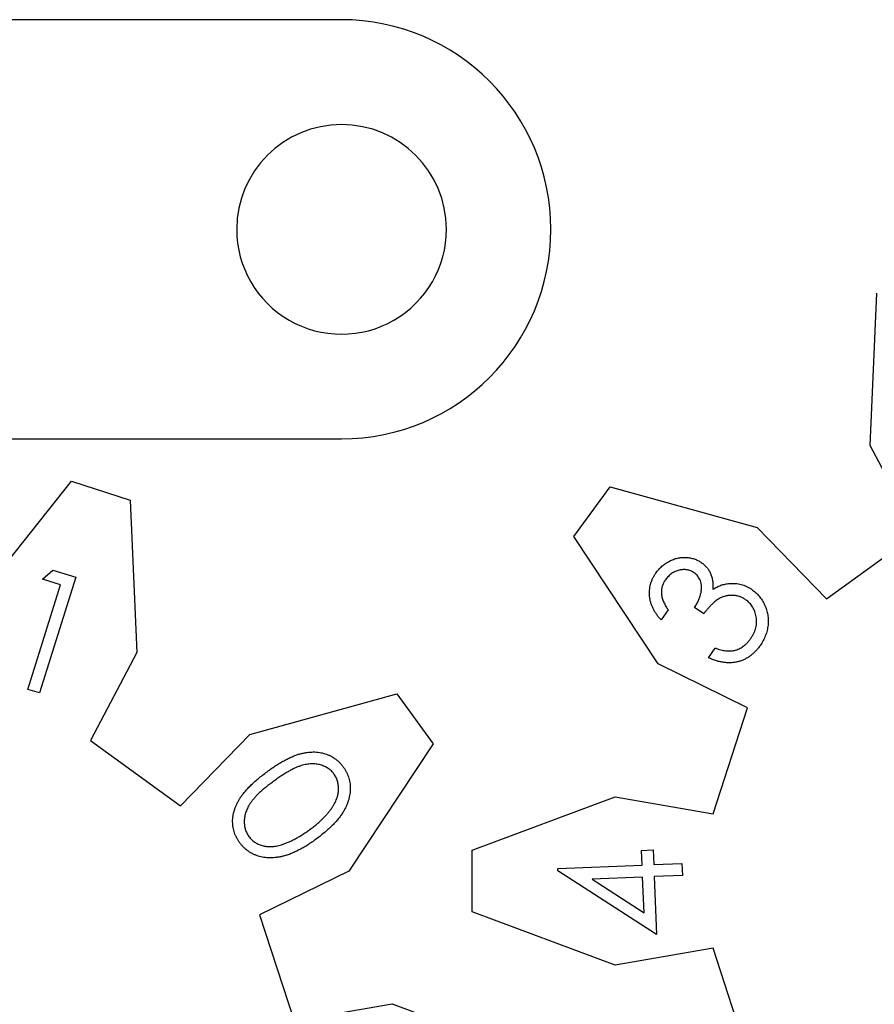
# Model space of a CAD drawing. Extents: x 124 to 208, y 180 to 293.
# Drawn here: x 159 to 184, y 263 to 291 of the extents above; entities that cross this region are included whole.
import ezdxf

# ---------------------------------------------------------------- set-up
doc = ezdxf.new("R2010")
doc.units = 0
doc.layers.get('0').update_dxf_attribs({"linetype": 'CONTINUOUS'})

msp = doc.modelspace()

# ---------------------------------------------------------------- linework, layer by layer
at = {"color": 7}
for points in [[(168.335147, 291.081622), (146.335149, 291.081622)], [(178.963551, 264.50576), (176.160139, 264.018814), (172.069165, 265.549841), (172.069165, 267.312263), (176.160139, 268.843291), (178.963551, 268.356344), (179.94875, 271.388484), (177.39452, 272.642341), (174.984771, 276.285576), (176.020702, 277.711419), (180.230289, 276.545446), (182.212073, 274.503681), (184.791361, 276.377637), (183.461939, 278.893366), (183.653856, 283.25723)], [(146.335149, 279.081643), (168.335147, 279.081643)], [(157.890805, 274.457423), (160.611086, 277.875044), (162.287258, 277.33042), (162.479177, 272.966556), (161.149755, 270.450827), (163.729043, 268.576872), (165.710828, 270.618637), (169.920415, 271.784609), (170.956348, 270.358766), (168.546597, 266.715532), (165.992367, 265.461675), (166.977568, 262.429536), (169.780977, 262.916482), (173.871952, 261.385455)], [(160.729879, 275.125754), (159.69157, 271.811279)], [(159.779126, 275.068406), (160.078471, 275.330091)], [(160.299059, 274.905056), (159.779126, 275.068406)], [(160.078471, 275.330091), (160.729879, 275.125754)], [(159.361934, 271.914573), (160.299059, 274.905056)], [(178.697199, 274.08063), (178.436659, 274.261958)], [(177.678681, 274.189512), (177.47742, 273.900403)], [(178.833749, 272.817912), (179.027029, 273.096183)], [(159.69157, 271.811279), (159.361934, 271.914573)], [(176.917717, 267.306788), (177.250146, 267.320334)], [(176.934975, 266.887518), (176.917731, 267.306788)], [(177.250146, 267.320391), (177.26739, 266.901121)], [(174.519714, 266.79128), (176.934975, 266.887518)], [(177.267404, 266.901121), (178.073169, 266.933379)], [(178.073169, 266.933379), (178.086997, 266.5865)], [(174.522102, 266.720048), (174.519844, 266.79128)], [(177.34753, 264.898162), (174.522102, 266.720048)], [(176.948804, 266.540639), (175.504506, 266.483178)], [(175.504506, 266.483178), (176.989091, 265.520716)], [(176.989091, 265.520716), (176.948804, 266.540639)], [(178.086997, 266.5865), (177.281233, 266.554214)], [(177.281233, 266.554214), (177.34753, 264.898162)], [(179.94875, 261.473621), (178.963551, 264.50576)]]:
    msp.add_lwpolyline(points, dxfattribs=at)
msp.add_lwpolyline([(165.335148, 285.081634), (165.335148, 285.081634)], close=True, dxfattribs=at)
for points in [[(174.323803, 285.081633), (174.323803, 288.390912), (171.64442, 291.075365), (168.335147, 291.081622)], [(168.335147, 288.080333), (166.678801, 288.080333), (165.335866, 286.73798), (165.335148, 285.081634)], [(171.335147, 285.081634), (171.334428, 286.73798), (169.991493, 288.080333), (168.335147, 288.080333)], [(165.335148, 285.081634), (165.334683, 284.009528), (165.906377, 283.018661), (166.834772, 282.482474)], [(168.335147, 279.081643), (171.64442, 279.0879), (174.323803, 281.772354), (174.323803, 285.081633)], [(169.835523, 282.482474), (170.763917, 283.018661), (171.335612, 284.009528), (171.335147, 285.081634)], [(166.834772, 282.482474), (167.763166, 281.946286), (168.907129, 281.946286), (169.835523, 282.482474)], [(177.715266, 275.58352), (177.753498, 275.603558), (177.792826, 275.62131), (177.83326, 275.636183)], [(177.83326, 275.636183), (177.872322, 275.650576), (177.912415, 275.662147), (177.95308, 275.671178)], [(177.95308, 275.671178), (177.992831, 275.679927), (178.033127, 275.686418), (178.073691, 275.689805)], [(178.073691, 275.689805), (178.114108, 275.693192), (178.154787, 275.693474), (178.195269, 275.689805)], [(178.195269, 275.689805), (178.23506, 275.686983), (178.274658, 275.682467), (178.313884, 275.675129)], [(178.313884, 275.675129), (178.351787, 275.668074), (178.389342, 275.659325), (178.425924, 275.647189)], [(178.425924, 275.647189), (178.461681, 275.635336), (178.49651, 275.620661), (178.529897, 275.603163)], [(177.32664, 275.240564), (177.353141, 275.276293), (177.379647, 275.311994), (177.408894, 275.345353)], [(177.408894, 275.345353), (177.437435, 275.377949), (177.468586, 275.408288), (177.501231, 275.436877)], [(177.501231, 275.436877), (177.533735, 275.465354), (177.567717, 275.49208), (177.603297, 275.516492)], [(177.603297, 275.516492), (177.639164, 275.541046), (177.676655, 275.563369), (177.715266, 275.58352)], [(178.055459, 275.336632), (178.035704, 275.33381), (178.016055, 275.330423), (177.996624, 275.325908)], [(178.112177, 275.341712), (178.093212, 275.341712), (178.074278, 275.33889), (178.055459, 275.336632)], [(178.16764, 275.341712), (178.149182, 275.341712), (178.130657, 275.344534), (178.112177, 275.341712)], [(178.221482, 275.335785), (178.203674, 275.33889), (178.185674, 275.340583), (178.16764, 275.341712)], [(178.273388, 275.32365), (178.25637, 275.32873), (178.239016, 275.332963), (178.221482, 275.335785)], [(178.529897, 275.603163), (178.563324, 275.585665), (178.595308, 275.565797), (178.627292, 275.545787)], [(178.627292, 275.546972), (178.656544, 275.525241), (178.685794, 275.503425), (178.712958, 275.479211)], [(178.712958, 275.479211), (178.739007, 275.456069), (178.763154, 275.430499), (178.785489, 275.403547)], [(178.785489, 275.403547), (178.807531, 275.377018), (178.827805, 275.348965), (178.845746, 275.319529)], [(177.202044, 275.003949), (177.212007, 275.031324), (177.223098, 275.058389), (177.23555, 275.084777)], [(177.23555, 275.084777), (177.24825, 275.111588), (177.262361, 275.137976), (177.277593, 275.163545)], [(177.277593, 275.163545), (177.293171, 275.189792), (177.309901, 275.215135), (177.326637, 275.240564)], [(177.643084, 275.101089), (177.628832, 275.083592), (177.615568, 275.065529), (177.60232, 275.047354)], [(177.686157, 275.148926), (177.671228, 275.133404), (177.656693, 275.117656), (177.643084, 275.101089)], [(177.731177, 275.192191), (177.715514, 275.178362), (177.700646, 275.163884), (177.686157, 275.148926)], [(177.779186, 275.229755), (177.762507, 275.218183), (177.746465, 275.205483), (177.731177, 275.192191)], [(177.830184, 275.261561), (177.812686, 275.251683), (177.795631, 275.241241), (177.779186, 275.229755)], [(177.883309, 275.28809), (177.865191, 275.280188), (177.847475, 275.271157), (177.830184, 275.261561)], [(177.938563, 275.309539), (177.919823, 275.30333), (177.901371, 275.296274), (177.883309, 275.28809)], [(177.996624, 275.325908), (177.977038, 275.321392), (177.957644, 275.31603), (177.938563, 275.309539)], [(178.324039, 275.305305), (178.307416, 275.312079), (178.290578, 275.31857), (178.273388, 275.32365)], [(178.373069, 275.282163), (178.357265, 275.290912), (178.340766, 275.298532), (178.324039, 275.305305)], [(178.420164, 275.252671), (178.404698, 275.262831), (178.389257, 275.273273), (178.373069, 275.282163)], [(178.478739, 275.205201), (178.460169, 275.222135), (178.440232, 275.237403), (178.420285, 275.252671)], [(178.528799, 275.151099), (178.513729, 275.170573), (178.4969, 275.188635), (178.478739, 275.205201)], [(178.569476, 275.0887), (178.557453, 275.110431), (178.54402, 275.131457), (178.528799, 275.151099)], [(178.60194, 275.018991), (178.592824, 275.04298), (178.581874, 275.066235), (178.569476, 275.0887)], [(178.845746, 275.319529), (178.86378, 275.289924), (178.87946, 275.25888), (178.893055, 275.226961)], [(178.893055, 275.226961), (178.90694, 275.194364), (178.918653, 275.160864), (178.927904, 275.126687)], [(178.927904, 275.126687), (178.937528, 275.091212), (178.944499, 275.055003), (178.949635, 275.018568)], [(177.14639, 274.753871), (177.148648, 274.782291), (177.152119, 274.810655), (177.15703, 274.838736)], [(177.15703, 274.838736), (177.161969, 274.866958), (177.16846, 274.8947), (177.176024, 274.922217)], [(177.176024, 274.922217), (177.183615, 274.949875), (177.19228, 274.977081), (177.202044, 275.003949)], [(177.509241, 274.859789), (177.499673, 274.827362), (177.492674, 274.794173), (177.488638, 274.760645)], [(177.546745, 274.955491), (177.531336, 274.924926), (177.518946, 274.892725), (177.509241, 274.859789)], [(177.60232, 275.048794), (177.582678, 275.018285), (177.563021, 274.987805), (177.546745, 274.955491)], [(178.623982, 274.942142), (178.61893, 274.968389), (178.611423, 274.994071), (178.60194, 275.018991)], [(178.6329, 274.857447), (178.632053, 274.885867), (178.629372, 274.914258), (178.623982, 274.942142)], [(178.630078, 274.764539), (178.632928, 274.795386), (178.633803, 274.826431), (178.6329, 274.857447)], [(178.949635, 275.018568), (178.955054, 274.979931), (178.958384, 274.940985), (178.959089, 274.902038)], [(178.955375, 274.777663), (178.993072, 274.800523), (179.030768, 274.823157), (179.069921, 274.843195)], [(178.959089, 274.902038), (178.959936, 274.86058), (178.957678, 274.819121), (178.955392, 274.777663)], [(179.069921, 274.843195), (179.10775, 274.862668), (179.146939, 274.879376), (179.187105, 274.893459)], [(179.187105, 274.893459), (179.226636, 274.907287), (179.267115, 274.918576), (179.308148, 274.92662)], [(179.308148, 274.92662), (179.349231, 274.934804), (179.39087, 274.939602), (179.432506, 274.944682)], [(179.432506, 274.94471), (179.461668, 274.947532), (179.490827, 274.948379), (179.520026, 274.948661)], [(179.520026, 274.948661), (179.548409, 274.948943), (179.576829, 274.948661), (179.605119, 274.945275)], [(179.605119, 274.945275), (179.632805, 274.942452), (179.660358, 274.939348), (179.687779, 274.934832)], [(179.687779, 274.934832), (179.714929, 274.930317), (179.741923, 274.924955), (179.768508, 274.917899)], [(179.768508, 274.917899), (179.79484, 274.911126), (179.820762, 274.902377), (179.846309, 274.893063)], [(179.846309, 274.893063), (179.871963, 274.883468), (179.897244, 274.873026), (179.922176, 274.861878)], [(179.922176, 274.861878), (179.947378, 274.850589), (179.972208, 274.838171), (179.996107, 274.824342)], [(179.996107, 274.824342), (180.020434, 274.810231), (180.043768, 274.794483), (180.067114, 274.778763)], [(180.067114, 274.778679), (180.105812, 274.749384), (180.14451, 274.720118), (180.180717, 274.687888)], [(177.14275, 274.667229), (177.142631, 274.696129), (177.143878, 274.725028), (177.14639, 274.753871)], [(177.147463, 274.579204), (177.144528, 274.608471), (177.142862, 274.63785), (177.14275, 274.667229)], [(177.160163, 274.491151), (177.154659, 274.520304), (177.150426, 274.549684), (177.147463, 274.579204)], [(177.18068, 274.403747), (177.172524, 274.432561), (177.165722, 274.461743), (177.160163, 274.491151)], [(177.488638, 274.760645), (177.484574, 274.727145), (177.483445, 274.69325), (177.485252, 274.659553)], [(177.485252, 274.659553), (177.486098, 274.642055), (177.487792, 274.624585), (177.490557, 274.607257)], [(177.490557, 274.607257), (177.49338, 274.588913), (177.497161, 274.57085), (177.501508, 274.552845)], [(177.501508, 274.552845), (177.506051, 274.533936), (177.51116, 274.515253), (177.517256, 274.496823)], [(177.517256, 274.496823), (177.523662, 274.47735), (177.531197, 274.458385), (177.539128, 274.439532)], [(178.54897, 274.460445), (178.563617, 274.493521), (178.576853, 274.527219), (178.587914, 274.561622)], [(178.587914, 274.561622), (178.598779, 274.595375), (178.607556, 274.629835), (178.614753, 274.664605)], [(178.614753, 274.664605), (178.621583, 274.697653), (178.626973, 274.730983), (178.630078, 274.764539)], [(179.127142, 274.505234), (179.111337, 274.49592), (179.095857, 274.48576), (179.080705, 274.475375)], [(179.219897, 274.551857), (179.187873, 274.538592), (179.156885, 274.522957), (179.127142, 274.505234)], [(179.316642, 274.583579), (179.283699, 274.575394), (179.2513, 274.56467), (179.219897, 274.551857)], [(179.41634, 274.601641), (179.382742, 274.598254), (179.349423, 274.592045), (179.316642, 274.583579)], [(179.519354, 274.604463), (179.484988, 274.604463), (179.45052, 274.604463), (179.41634, 274.601641)], [(179.621572, 274.594021), (179.587776, 274.599665), (179.553616, 274.603052), (179.519354, 274.604463)], [(179.718566, 274.570596), (179.686873, 274.580756), (179.654392, 274.588376), (179.621572, 274.594021)], [(179.810021, 274.532666), (179.780695, 274.547906), (179.750017, 274.560606), (179.718566, 274.570596)], [(179.896254, 274.481753), (179.867972, 274.499533), (179.839688, 274.517369), (179.810021, 274.532666)], [(180.180717, 274.687888), (180.216816, 274.655771), (180.25044, 274.620719), (180.281284, 274.583466)], [(180.281284, 274.583466), (180.312537, 274.545704), (180.340937, 274.505657), (180.366966, 274.464142)], [(177.20969, 274.317161), (177.198683, 274.345552), (177.188975, 274.374452), (177.18068, 274.403747)], [(177.247005, 274.232071), (177.233459, 274.260011), (177.2209, 274.288289), (177.20969, 274.317161)], [(177.292133, 274.14763), (177.27599, 274.175288), (177.260972, 274.203369), (177.247005, 274.232071)], [(177.539128, 274.439532), (177.547595, 274.419495), (177.556569, 274.399598), (177.565967, 274.379955)], [(177.565967, 274.379955), (177.575986, 274.359071), (177.586513, 274.338356), (177.597791, 274.318092)], [(177.597791, 274.318092), (177.609729, 274.296643), (177.62257, 274.275646), (177.635758, 274.254931)], [(177.635758, 274.254931), (177.649784, 274.232917), (177.664237, 274.211215), (177.678695, 274.189512)], [(178.436659, 274.261958), (178.458052, 274.294442), (178.479464, 274.326897), (178.498777, 274.360623)], [(178.498777, 274.360623), (178.51729, 274.392909), (178.533877, 274.426353), (178.54897, 274.460445)], [(178.817022, 274.226878), (178.79704, 274.204018), (178.777262, 274.180847), (178.757986, 274.157338)], [(178.873446, 274.289898), (178.854227, 274.269296), (178.835544, 274.248157), (178.817022, 274.226878)], [(178.928116, 274.345919), (178.909489, 274.327575), (178.891235, 274.309005), (178.873446, 274.289898)], [(178.980852, 274.395619), (178.962902, 274.379532), (178.945359, 274.362853), (178.928116, 274.345919)], [(179.031654, 274.438996), (179.014241, 274.425167), (178.997387, 274.410548), (178.980852, 274.395619)], [(179.080705, 274.475375), (179.063941, 274.463803), (179.047569, 274.451668), (179.031654, 274.438996)], [(179.955596, 274.436654), (179.936659, 274.45274), (179.916497, 274.467218), (179.896333, 274.481753)], [(180.008316, 274.386192), (179.991523, 274.40369), (179.974153, 274.420962), (179.955596, 274.436654)], [(180.055486, 274.332034), (180.040782, 274.350943), (180.024834, 274.368807), (180.008316, 274.386192)], [(180.095931, 274.273191), (180.083457, 274.293511), (180.070108, 274.313266), (180.055486, 274.332034)], [(180.131192, 274.209324), (180.120468, 274.231055), (180.108671, 274.252447), (180.095931, 274.273191)], [(180.160222, 274.141619), (180.151811, 274.164761), (180.142047, 274.187282), (180.131192, 274.209324)], [(180.366966, 274.464142), (180.393806, 274.421329), (180.418142, 274.376935), (180.439613, 274.331187)], [(180.439613, 274.331187), (180.461118, 274.285383), (180.47974, 274.238223), (180.494881, 274.189935)], [(177.345752, 274.064007), (177.326815, 274.091101), (177.308874, 274.119041), (177.292133, 274.14763)], [(177.40768, 273.981881), (177.386062, 274.00841), (177.365364, 274.03587), (177.345752, 274.064007)], [(177.47742, 273.900403), (177.453826, 273.927214), (177.430238, 273.954138), (177.40768, 273.981881)], [(178.757986, 274.157338), (178.737328, 274.132221), (178.717265, 274.106482), (178.697199, 274.080828)], [(180.182517, 274.0692), (180.176083, 274.093754), (180.168858, 274.117884), (180.160222, 274.141619)], [(180.199451, 273.992436), (180.194991, 274.018118), (180.189178, 274.043857), (180.182517, 274.0692)], [(180.208933, 273.913696), (180.206958, 273.939943), (180.203938, 273.966387), (180.199451, 273.992436)], [(180.494881, 274.189935), (180.509726, 274.142606), (180.521212, 274.094233), (180.529289, 274.045268)], [(180.529289, 274.045268), (180.537304, 273.996613), (180.541961, 273.947393), (180.543316, 273.898061)], [(180.162959, 273.600175), (180.172414, 273.625857), (180.180796, 273.652076), (180.187654, 273.678633)], [(180.187654, 273.678633), (180.194229, 273.704033), (180.199394, 273.730026), (180.203176, 273.756103)], [(180.203176, 273.756103), (180.206986, 273.78235), (180.209413, 273.808596), (180.210344, 273.834984)], [(180.210344, 273.834984), (180.211191, 273.861231), (180.210627, 273.887506), (180.208933, 273.913696)], [(180.537163, 273.747608), (180.531632, 273.697288), (180.522572, 273.647335), (180.510437, 273.5982)], [(180.543316, 273.898061), (180.544727, 273.847853), (180.542751, 273.797533), (180.537163, 273.747608)], [(179.991425, 273.303277), (180.008245, 273.324444), (180.024202, 273.346119), (180.040167, 273.367878)], [(180.040167, 273.367652), (180.057242, 273.393052), (180.074291, 273.418509), (180.089892, 273.44484)], [(180.089892, 273.44484), (180.104821, 273.469958), (180.118391, 273.496035), (180.13076, 273.522592)], [(180.13076, 273.522592), (180.142586, 273.547992), (180.15331, 273.573872), (180.162959, 273.600175)], [(180.46459, 273.452347), (180.44585, 273.403495), (180.424054, 273.355743), (180.398956, 273.30991)], [(180.510437, 273.5982), (180.498217, 273.54867), (180.482864, 273.499986), (180.46459, 273.452347)], [(179.027029, 273.096183), (179.053558, 273.086869), (179.080067, 273.077274), (179.106912, 273.068807)], [(179.70631, 273.075185), (179.727561, 273.085063), (179.748428, 273.09607), (179.768686, 273.107867)], [(179.768686, 273.107867), (179.789288, 273.120002), (179.809264, 273.132985), (179.828571, 273.147124)], [(179.828571, 273.147124), (179.848383, 273.161517), (179.867475, 273.176927), (179.885964, 273.193013)], [(179.885964, 273.193013), (179.904844, 273.209382), (179.923067, 273.226541), (179.940371, 273.244603)], [(179.940371, 273.244603), (179.95832, 273.26323), (179.975262, 273.282986), (179.991425, 273.303277)], [(180.248168, 273.084414), (180.226211, 273.056756), (180.203114, 273.030256), (180.178758, 273.004827)], [(180.314047, 273.171734), (180.292485, 273.142326), (180.270926, 273.112919), (180.248168, 273.084414)], [(180.398956, 273.30991), (180.372992, 273.262496), (180.343519, 273.217115), (180.314036, 273.171734)], [(178.948159, 272.770555), (178.909636, 272.785513), (178.871691, 272.80191), (178.833749, 272.818279)], [(179.106912, 273.068807), (179.132312, 273.060905), (179.157991, 273.053849), (179.183803, 273.047358)], [(179.183803, 273.047358), (179.208131, 273.041149), (179.232585, 273.035505), (179.257215, 273.030707)], [(179.257215, 273.030707), (179.280329, 273.026192), (179.303593, 273.022523), (179.326961, 273.019701)], [(179.326961, 273.019701), (179.3492, 273.016878), (179.371521, 273.014903), (179.393898, 273.013774)], [(179.393898, 273.013774), (179.41498, 273.013774), (179.436082, 273.013774), (179.457172, 273.013774)], [(179.457172, 273.013774), (179.477125, 273.013774), (179.497036, 273.016596), (179.516783, 273.018854)], [(179.516783, 273.018854), (179.535607, 273.021676), (179.554254, 273.025063), (179.572909, 273.028732)], [(179.572909, 273.028337), (179.595769, 273.034263), (179.618626, 273.040472), (179.640947, 273.048092)], [(179.640947, 273.048092), (179.663214, 273.055712), (179.684968, 273.065025), (179.70631, 273.075185)], [(179.945848, 272.817573), (179.917965, 272.801204), (179.889291, 272.786021), (179.860047, 272.772107)], [(180.027258, 272.871336), (180.001068, 272.852145), (179.973856, 272.834139), (179.945848, 272.817573)], [(180.104773, 272.934215), (180.079797, 272.912202), (180.054058, 272.891064), (180.027258, 272.871336)], [(180.178758, 273.004827), (180.155164, 272.980274), (180.130368, 272.956765), (180.104773, 272.934215)], [(179.059352, 272.732116), (179.021791, 272.743405), (178.984715, 272.756387), (178.948159, 272.770555)], [(179.168498, 272.703894), (179.131759, 272.711796), (179.095332, 272.721109), (179.059352, 272.732116)], [(179.275108, 272.685267), (179.239347, 272.690065), (179.203779, 272.696274), (179.168498, 272.703894)], [(179.379355, 272.675389), (179.344478, 272.678212), (179.309705, 272.680469), (179.275108, 272.685267)], [(179.480882, 272.675389), (179.447083, 272.672567), (179.413171, 272.672567), (179.379355, 272.675389)], [(179.580362, 272.686114), (179.547385, 272.681034), (179.51419, 272.677365), (179.480882, 272.675389)], [(179.676809, 272.705587), (179.644994, 272.697685), (179.612784, 272.691194), (179.580362, 272.686114)], [(179.770715, 272.734374), (179.739956, 272.723085), (179.708579, 272.713489), (179.676809, 272.705587)], [(179.860047, 272.772107), (179.830849, 272.758278), (179.801083, 272.745578), (179.770715, 272.734374)], [(166.837233, 269.949064), (166.873705, 269.966562), (166.91056, 269.983524), (166.94796, 269.999074)], [(166.94796, 269.999074), (166.982879, 270.013467), (167.018273, 270.027014), (167.05409, 270.039121)], [(167.05409, 270.039121), (167.087316, 270.05041), (167.120906, 270.06057), (167.154767, 270.069714)], [(167.154767, 270.069714), (167.186819, 270.078463), (167.219116, 270.086083), (167.251662, 270.092857)], [(167.251662, 270.092857), (167.282961, 270.099065), (167.314491, 270.104428), (167.346125, 270.108661)], [(167.346125, 270.108661), (167.376808, 270.112894), (167.40759, 270.116563), (167.438471, 270.118821)], [(167.438471, 270.118821), (167.468321, 270.121643), (167.498262, 270.12249), (167.528206, 270.12249)], [(167.528206, 270.12249), (167.557337, 270.122518), (167.586468, 270.12249), (167.615509, 270.119103)], [(167.615509, 270.119103), (167.64407, 270.116281), (167.672543, 270.113459), (167.700881, 270.109225)], [(167.700881, 270.109225), (167.728595, 270.104992), (167.756182, 270.099912), (167.783456, 270.093703)], [(167.783456, 270.093703), (167.810691, 270.087212), (167.837623, 270.079592), (167.864282, 270.071125)], [(167.864282, 270.071125), (167.890359, 270.062659), (167.91616, 270.053628), (167.941453, 270.043185)], [(167.941453, 270.043185), (167.966458, 270.033025), (167.990969, 270.021454), (168.015155, 270.009234)], [(168.015155, 270.009234), (168.039088, 269.997099), (168.062738, 269.984681), (168.085702, 269.970795)], [(166.342009, 269.654509), (166.38537, 269.684735), (166.429253, 269.714199), (166.473691, 269.742788)], [(166.473691, 269.742788), (166.51535, 269.769599), (166.557494, 269.795648), (166.600099, 269.820935)], [(166.600099, 269.820935), (166.639979, 269.844642), (166.680258, 269.867587), (166.721056, 269.889628)], [(166.721056, 269.889628), (166.759328, 269.910231), (166.798058, 269.930155), (166.837233, 269.949064)], [(167.101054, 269.703757), (167.0724, 269.69275), (167.044237, 269.680615), (167.01628, 269.667999)], [(167.180872, 269.73085), (167.154005, 269.722666), (167.127315, 269.713635), (167.101054, 269.703757)], [(167.256539, 269.751735), (167.231111, 269.745526), (167.205906, 269.73847), (167.180872, 269.73085)], [(167.330769, 269.767257), (167.305849, 269.763023), (167.281095, 269.757661), (167.256539, 269.751735)], [(167.402883, 269.777135), (167.378753, 269.774312), (167.354687, 269.771208), (167.330769, 269.767257)], [(167.473195, 269.782779), (167.449714, 269.782779), (167.426267, 269.779675), (167.402883, 269.777135)], [(167.540898, 269.782779), (167.51832, 269.782779), (167.495739, 269.785601), (167.473195, 269.782779)], [(167.607474, 269.778263), (167.585348, 269.781086), (167.56314, 269.781932), (167.540898, 269.782779)], [(167.671933, 269.767821), (167.650626, 269.772337), (167.629103, 269.775723), (167.607474, 269.778263)], [(167.734276, 269.751735), (167.713702, 269.757943), (167.692928, 269.763306), (167.671933, 269.767821)], [(167.851167, 269.708301), (167.8134, 269.725798), (167.774168, 269.739938), (167.734276, 269.751735)], [(167.953665, 269.65084), (167.92104, 269.672571), (167.886755, 269.691903), (167.851167, 269.708301)], [(168.085702, 269.970795), (168.108421, 269.957249), (168.130482, 269.942404), (168.151917, 269.926825)], [(168.151917, 269.926825), (168.173394, 269.911303), (168.194253, 269.894737), (168.214483, 269.877549)], [(168.214483, 269.877549), (168.234747, 269.860334), (168.25437, 269.842356), (168.273214, 269.823588)], [(168.273214, 269.823588), (168.292489, 269.804397), (168.310935, 269.784416), (168.328475, 269.763644)], [(168.328475, 269.763644), (168.346255, 269.74276), (168.363073, 269.720831), (168.379905, 269.699044)], [(168.379905, 269.699015), (168.39585, 269.676155), (168.411793, 269.653098), (168.426821, 269.629561)], [(165.949689, 269.357781), (165.99012, 269.391478), (166.031096, 269.424526), (166.072687, 269.456784)], [(166.072687, 269.456784), (166.116514, 269.490764), (166.16102, 269.523868), (166.205527, 269.556973)], [(166.205555, 269.556973), (166.250843, 269.589767), (166.296134, 269.622561), (166.342009, 269.654509)], [(166.623582, 269.44589), (166.585968, 269.421055), (166.548661, 269.395965), (166.511757, 269.370198)], [(166.729591, 269.513511), (166.693895, 269.491497), (166.658603, 269.46892), (166.623582, 269.44589)], [(166.830457, 269.573201), (166.796489, 269.55401), (166.762865, 269.533972), (166.729591, 269.513511)], [(166.926187, 269.62496), (166.893844, 269.608591), (166.862001, 269.591122), (166.830457, 269.573201)], [(167.01628, 269.667999), (166.98595, 269.65417), (166.955857, 269.640059), (166.926187, 269.62496)], [(168.043493, 269.578365), (168.016146, 269.605459), (167.985711, 269.629391), (167.953665, 269.65084)], [(168.118928, 269.491893), (168.094798, 269.521695), (168.07068, 269.551526), (168.043493, 269.578365)], [(168.177515, 269.39509), (168.160412, 269.428647), (168.13966, 269.460284), (168.118914, 269.491893)], [(168.426821, 269.629561), (168.441666, 269.606418), (168.455634, 269.582401), (168.468503, 269.557961)], [(168.468503, 269.557961), (168.481146, 269.533972), (168.492718, 269.509475), (168.503411, 269.484583)], [(168.503411, 269.484583), (168.514079, 269.459747), (168.523872, 269.434517), (168.532406, 269.408863)], [(165.645135, 269.0722), (165.67476, 269.104035), (165.705209, 269.135107), (165.736253, 269.165587)], [(165.736253, 269.165587), (165.769394, 269.198099), (165.803216, 269.229934), (165.837712, 269.260978)], [(165.837712, 269.260978), (165.87437, 269.293998), (165.91179, 269.326172), (165.949689, 269.357781)], [(166.280092, 269.200244), (166.244575, 269.172869), (166.209382, 269.145183), (166.174691, 269.116819)], [(166.394796, 269.286858), (166.356436, 269.258156), (166.318077, 269.229426), (166.280092, 269.200244)], [(166.511757, 269.370198), (166.472466, 269.342823), (166.43363, 269.314685), (166.394796, 269.286604)], [(168.218922, 269.289313), (168.208198, 269.32572), (168.19468, 269.361393), (168.177515, 269.39509)], [(168.243137, 269.17459), (168.238114, 269.213367), (168.230014, 269.251721), (168.218922, 269.289313)], [(168.249656, 269.050017), (168.250221, 269.091645), (168.248528, 269.133329), (168.243137, 269.17459)], [(168.532406, 269.408863), (168.540901, 269.383463), (168.548126, 269.357442), (168.554617, 269.331365)], [(168.554617, 269.331365), (168.561193, 269.305118), (168.567035, 269.278476), (168.571607, 269.251721)], [(168.571607, 269.251721), (168.576207, 269.224628), (168.579481, 269.197535), (168.581824, 269.170244)], [(168.581824, 269.170244), (168.584081, 269.142304), (168.585662, 269.114449), (168.586113, 269.08648)], [(165.434002, 268.803694), (165.452967, 268.833666), (165.472923, 268.863017), (165.493917, 268.891606)], [(165.493917, 268.891606), (165.516354, 268.922142), (165.53999, 268.951832), (165.564357, 268.980873)], [(165.564357, 268.980873), (165.590491, 269.01203), (165.617449, 269.042454), (165.645135, 269.0722)], [(165.914516, 268.882349), (165.891204, 268.858642), (165.868279, 268.834456), (165.846181, 268.809592)], [(165.992152, 268.958323), (165.965708, 268.933488), (165.939885, 268.908201), (165.914516, 268.882349)], [(166.078772, 269.035963), (166.049472, 269.010563), (166.020462, 268.984796), (165.992152, 268.958323)], [(166.174691, 269.116819), (166.142312, 269.09029), (166.110372, 269.063366), (166.078772, 269.035963)], [(168.196147, 268.783825), (168.204642, 268.806403), (168.21246, 268.829235), (168.219148, 268.852405)], [(168.219148, 268.852405), (168.225498, 268.874419), (168.230804, 268.896714), (168.235376, 268.919179)], [(168.235376, 268.919179), (168.239835, 268.94091), (168.243617, 268.963036), (168.245988, 268.985163)], [(168.245988, 268.985163), (168.248245, 269.006611), (168.249318, 269.028343), (168.249656, 269.050017)], [(168.574345, 268.916385), (168.56997, 268.887401), (168.564834, 268.858558), (168.558286, 268.830053)], [(168.584138, 269.001757), (168.582162, 268.973168), (168.578606, 268.94472), (168.574345, 268.916385)], [(168.586113, 269.08648), (168.586678, 269.058202), (168.586108, 269.029923), (168.584138, 269.001757)], [(165.302119, 268.545517), (165.313408, 268.574332), (165.3256, 268.602808), (165.33878, 268.630833)], [(165.33878, 268.630833), (165.35258, 268.660184), (165.367417, 268.689027), (165.383072, 268.717447)], [(165.383072, 268.717447), (165.399187, 268.746685), (165.416151, 268.775472), (165.434002, 268.803694)], [(165.694495, 268.606364), (165.68157, 268.584916), (165.669293, 268.562874), (165.657674, 268.540607)], [(165.737094, 268.672207), (165.722136, 268.650758), (165.707955, 268.628773), (165.694495, 268.606364)], [(165.787327, 268.739376), (165.769942, 268.717362), (165.753085, 268.695152), (165.737094, 268.672207)], [(165.846181, 268.809592), (165.82589, 268.786732), (165.806306, 268.763308), (165.787327, 268.739376)], [(168.043609, 268.499797), (168.060006, 268.523786), (168.07563, 268.548057), (168.090853, 268.572695)], [(168.090853, 268.572695), (168.105359, 268.59612), (168.119504, 268.619883), (168.132678, 268.644154)], [(168.132678, 268.644154), (168.145181, 268.667014), (168.15678, 268.690608), (168.16755, 268.714456)], [(168.16755, 268.714456), (168.177851, 268.737316), (168.187333, 268.760401), (168.196147, 268.783825)], [(168.504255, 268.655161), (168.492712, 268.625189), (168.479786, 268.595753), (168.46629, 268.566599)], [(168.53441, 268.743073), (168.525238, 268.713468), (168.515388, 268.68406), (168.504255, 268.655161)], [(168.558286, 268.830053), (168.551541, 268.800759), (168.5433, 268.771831), (168.53441, 268.743073)], [(165.222583, 268.208459), (165.224559, 268.236399), (165.227804, 268.26448), (165.232066, 268.292279)], [(165.232066, 268.292279), (165.236356, 268.320219), (165.241661, 268.348159), (165.248181, 268.375732)], [(165.248181, 268.375732), (165.254926, 268.404265), (165.262997, 268.432516), (165.271916, 268.460484)], [(165.271916, 268.460484), (165.28106, 268.489129), (165.291163, 268.517493), (165.302119, 268.545517)], [(165.579673, 268.344039), (165.573775, 268.322308), (165.56878, 268.300407), (165.564631, 268.278309)], [(165.600022, 268.409006), (165.592458, 268.387558), (165.585628, 268.365968), (165.579673, 268.344039)], [(165.625958, 268.474764), (165.616503, 268.453315), (165.607867, 268.431246), (165.600022, 268.409006)], [(165.657674, 268.540607), (165.646413, 268.518876), (165.635745, 268.497088), (165.625958, 268.474764)], [(167.860602, 268.277999), (167.8838, 268.30227), (167.906559, 268.326823), (167.928575, 268.35211)], [(167.928575, 268.35211), (167.949713, 268.376382), (167.970146, 268.401217), (167.989908, 268.426617)], [(167.989908, 268.426617), (168.008506, 268.450606), (168.026475, 268.474849), (168.043609, 268.499797)], [(168.310123, 268.296089), (168.287912, 268.264876), (168.26436, 268.234593), (168.240227, 268.20479)], [(168.36999, 268.386908), (168.35094, 268.356033), (168.331134, 268.325638), (168.310123, 268.296089)], [(168.422046, 268.477078), (168.405706, 268.446457), (168.388211, 268.416457), (168.36999, 268.386908)], [(168.46629, 268.566599), (168.45232, 268.536373), (168.437712, 268.50643), (168.422046, 268.477078)], [(165.220043, 268.12574), (165.219848, 268.153398), (165.220608, 268.180943), (165.222583, 268.208459)], [(165.223797, 268.044008), (165.221257, 268.071102), (165.220241, 268.098449), (165.220043, 268.12574)], [(165.234154, 267.96476), (165.229808, 267.991007), (165.226196, 268.01748), (165.223797, 268.044008)], [(165.551508, 268.148515), (165.550661, 268.106662), (165.552636, 268.064724), (165.558196, 268.023265)], [(165.555176, 268.21337), (165.552919, 268.191921), (165.551903, 268.170162), (165.551508, 268.148515)], [(165.564631, 268.278309), (165.560595, 268.25686), (165.55735, 268.235129), (165.555176, 268.21337)], [(165.558196, 268.023265), (165.563333, 267.98429), (165.571517, 267.94571), (165.58258, 267.907864)], [(167.519127, 267.973086), (167.551608, 267.998204), (167.583623, 268.02414), (167.615277, 268.050387)], [(167.615277, 268.050387), (167.645207, 268.075222), (167.674809, 268.100453), (167.703796, 268.126389)], [(167.703796, 268.126389), (167.731623, 268.151225), (167.758875, 268.176766), (167.785675, 268.202758)], [(167.785675, 268.202758), (167.811103, 268.227312), (167.836099, 268.252458), (167.860602, 268.277999)], [(168.070908, 268.018608), (168.038543, 267.986463), (168.005757, 267.954742), (167.972159, 267.923923)], [(168.160672, 268.111601), (168.13169, 268.079738), (168.101487, 268.048976), (168.070908, 268.018608)], [(168.240227, 268.20479), (168.214517, 268.17304), (168.188143, 268.141827), (168.160672, 268.111601)], [(165.249931, 267.886952), (165.243524, 267.912634), (165.238501, 267.938627), (165.234154, 267.96476)], [(165.27248, 267.810978), (165.26407, 267.836095), (165.256337, 267.861326), (165.249931, 267.886952)], [(165.300448, 267.736443), (165.290063, 267.760996), (165.280947, 267.785803), (165.27248, 267.810978)], [(165.334995, 267.66442), (165.322549, 267.688126), (165.310865, 267.711946), (165.300448, 267.736443)], [(165.58258, 267.907864), (165.593389, 267.870978), (165.606936, 267.834825), (165.624349, 267.800733)], [(165.624349, 267.800733), (165.641621, 267.766951), (165.66272, 267.735201), (165.683811, 267.703451)], [(167.105861, 267.689622), (167.140359, 267.709942), (167.174316, 267.731024), (167.208033, 267.752558)], [(167.208033, 267.752558), (167.242919, 267.774853), (167.27755, 267.797516), (167.311649, 267.820968)], [(167.311649, 267.820968), (167.346986, 267.845239), (167.38175, 267.870385), (167.416517, 267.895531)], [(167.416517, 267.895531), (167.450889, 267.921214), (167.485258, 267.946811), (167.519127, 267.973086)], [(167.744767, 267.732322), (167.702605, 267.699302), (167.659792, 267.667129), (167.616979, 267.634956)], [(167.863385, 267.828729), (167.824396, 267.795907), (167.784873, 267.763734), (167.744767, 267.732322)], [(167.972159, 267.923923), (167.936664, 267.891326), (167.90026, 267.859746), (167.863385, 267.828729)], [(165.375635, 267.594005), (165.361101, 267.616865), (165.347667, 267.640431), (165.334995, 267.66442)], [(165.422191, 267.525905), (165.406301, 267.548483), (165.390393, 267.570806), (165.375635, 267.594005)], [(165.474658, 267.459837), (165.456568, 267.481286), (165.439378, 267.50344), (165.422191, 267.525623)], [(165.530101, 267.399215), (165.510853, 267.418689), (165.492323, 267.438924), (165.474658, 267.459837)], [(165.683833, 267.703451), (165.707991, 267.673676), (165.732164, 267.643902), (165.759268, 267.61695)], [(165.759268, 267.61695), (165.786192, 267.590139), (165.816037, 267.566178), (165.847559, 267.544814)], [(165.847559, 267.544814), (165.879907, 267.5228), (165.91403, 267.503722), (165.949382, 267.487156)], [(165.949382, 267.487156), (165.986418, 267.469658), (166.024803, 267.455293), (166.064057, 267.443835)], [(166.064057, 267.443835), (166.084546, 267.437908), (166.10529, 267.432828), (166.126219, 267.428595)], [(166.465981, 267.431248), (166.490817, 267.436045), (166.515531, 267.441408), (166.540028, 267.447616)], [(166.540028, 267.447616), (166.565625, 267.454108), (166.591005, 267.461445), (166.616374, 267.468783)], [(166.616374, 267.468444), (166.648234, 267.478887), (166.680097, 267.489047), (166.711585, 267.500477)], [(166.711585, 267.500477), (166.744108, 267.51233), (166.776233, 267.52503), (166.808054, 267.53869)], [(166.808054, 267.53869), (166.840967, 267.552801), (166.873552, 267.567476), (166.905779, 267.582998)], [(166.905779, 267.582998), (166.939352, 267.599085), (166.972533, 267.61616), (167.005437, 267.633657)], [(167.005437, 267.633657), (167.039273, 267.65172), (167.072815, 267.670205), (167.105861, 267.689622)], [(167.359412, 267.45851), (167.318837, 267.432828), (167.277957, 267.407682), (167.236524, 267.383467)], [(167.486581, 267.541935), (167.444793, 267.513233), (167.402273, 267.485604), (167.359412, 267.45851)], [(167.616993, 267.634956), (167.573793, 267.603544), (167.530594, 267.572161), (167.486581, 267.541935)], [(165.590053, 267.34342), (165.569197, 267.360918), (165.549292, 267.37977), (165.530101, 267.399215)], [(165.654155, 267.293805), (165.632226, 267.30961), (165.610681, 267.325979), (165.590053, 267.34342)], [(165.721411, 267.248678), (165.698382, 267.262789), (165.676072, 267.278029), (165.654155, 267.293805)], [(165.792997, 267.209082), (165.768641, 267.2215), (165.744669, 267.234482), (165.721411, 267.248678)], [(165.868418, 267.174115), (165.842848, 267.184839), (165.817731, 267.19641), (165.792997, 267.209082)], [(165.947307, 267.145159), (165.920637, 267.153626), (165.894278, 267.163221), (165.868418, 267.174115)], [(166.126219, 267.428595), (166.147273, 267.424361), (166.168499, 267.421257), (166.189821, 267.418717)], [(166.189821, 267.418717), (166.211721, 267.415895), (166.233704, 267.414766), (166.25572, 267.413919)], [(166.25572, 267.413919), (166.278439, 267.413919), (166.3012, 267.413919), (166.323916, 267.414032)], [(166.323916, 267.414032), (166.347425, 267.414032), (166.370881, 267.416854), (166.394229, 267.419959)], [(166.394229, 267.419959), (166.418274, 267.422781), (166.442181, 267.426732), (166.465981, 267.431248)], [(166.78275, 267.172591), (166.748553, 267.161302), (166.713899, 267.151424), (166.678999, 267.142619)], [(166.890415, 267.212328), (166.854906, 267.197934), (166.819089, 267.18467), (166.78275, 267.172591)], [(167.002364, 267.260475), (166.965478, 267.243542), (166.92812, 267.227483), (166.890415, 267.212328)], [(167.117731, 267.317512), (167.079749, 267.297474), (167.041319, 267.278452), (167.002364, 267.260475)], [(167.236524, 267.383467), (167.197422, 267.360607), (167.157829, 267.338594), (167.117731, 267.317512)], [(166.029665, 267.122299), (166.001951, 267.129072), (165.974454, 267.13641), (165.947307, 267.145159)], [(166.11482, 267.105083), (166.086217, 267.109599), (166.057826, 267.115526), (166.029665, 267.122299)], [(166.202402, 267.095206), (166.173091, 267.098028), (166.143847, 267.100568), (166.11482, 267.105083)], [(166.292598, 267.091819), (166.262504, 267.092016), (166.232419, 267.091819), (166.202402, 267.095206)], [(166.385587, 267.094641), (166.354639, 267.091819), (166.323614, 267.091819), (166.292598, 267.091819)], [(166.480326, 267.103954), (166.448861, 267.099721), (166.417264, 267.096617), (166.385587, 267.094641)], [(166.578359, 267.120041), (166.54585, 267.113832), (166.51316, 267.108188), (166.480326, 267.103954)], [(166.678999, 267.142619), (166.645666, 267.134152), (166.61211, 267.126532), (166.578359, 267.120041)]]:
    msp.add_open_spline(points, degree=3, dxfattribs=at)

doc.saveas('drawing.dxf')
